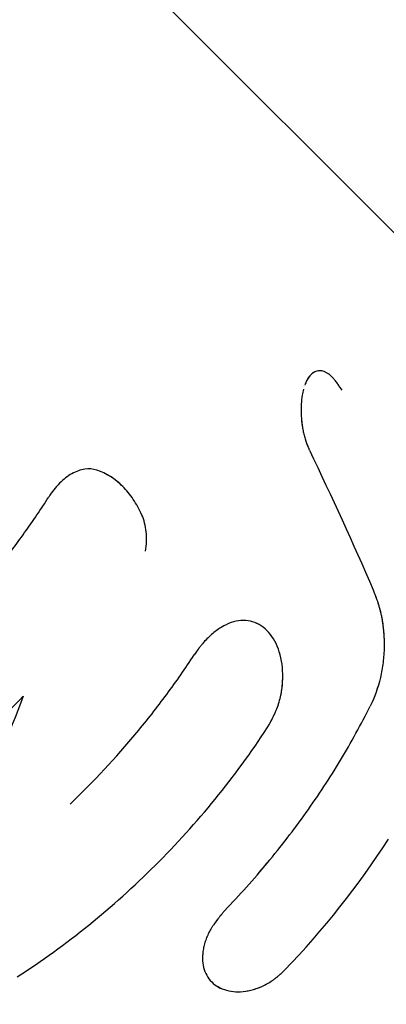
# Model space of a CAD drawing. Units: millimetres. Extents: x -5982 to 11256, y -5981 to 5983.
# Drawn here: x -1263 to -1248, y -1916 to -1876 of the extents above; entities that cross this region are included whole.
import ezdxf

# ---------------------------------------------------------------- set-up
doc = ezdxf.new("R2010")
doc.units = ezdxf.units.MM
doc.header["$LTSCALE"] = 20
doc.layers.add('2d', color=230, linetype='Continuous')

msp = doc.modelspace()

# ---------------------------------------------------------------- linework, layer by layer
at = {"layer": '2d'}
for p, q in [((-1233.714, -1898.727), (-1318.714, -1813.727)), ((-1250.656, -1890.222), (-1250.65, -1890.225)), ((-1259.574, -1894.365), (-1259.574, -1894.365)), ((-1253.403, -1900.457), (-1253.403, -1900.457)), ((-1254.953, -1915.254), (-1254.953, -1915.254))]:
    msp.add_line(p, q, dxfattribs=at)
msp.add_ellipse((-1251.391, -1916.405), major_axis=(-17.678, -17.678), ratio=0.707107, start_param=0.227056, end_param=3.141593, dxfattribs=at)
for points, knots in [([(-1250.548, -1890.29), (-1250.563, -1890.279), (-1250.578, -1890.269), (-1250.625, -1890.238), (-1250.658, -1890.219), (-1250.725, -1890.189), (-1250.759, -1890.177), (-1250.825, -1890.16), (-1250.857, -1890.155), (-1250.921, -1890.151), (-1250.953, -1890.152), (-1251.047, -1890.165), (-1251.105, -1890.186), (-1251.218, -1890.253), (-1251.271, -1890.299), (-1251.367, -1890.412), (-1251.411, -1890.48), (-1251.477, -1890.613), (-1251.502, -1890.67), (-1251.524, -1890.732)], [0.1733944, 0.1733944, 0.1733944, 0.1733944, 0.1875, 0.1875, 0.21875, 0.21875, 0.25, 0.25, 0.28125, 0.28125, 0.3125, 0.3125, 0.375, 0.375, 0.4375, 0.4375, 0.5, 0.5, 0.541879, 0.541879, 0.541879, 0.541879]), ([(-1251.176, -1890.229), (-1251.227, -1890.261), (-1251.275, -1890.304), (-1251.357, -1890.4), (-1251.392, -1890.451), (-1251.424, -1890.509)], [0.3804426, 0.3804426, 0.3804426, 0.3804426, 0.4374996, 0.4374996, 0.4864602, 0.4864602, 0.4864602, 0.4864602]), ([(-1250.014, -1890.937), (-1250.056, -1890.876), (-1250.111, -1890.797), (-1250.162, -1890.725), (-1250.184, -1890.694), (-1250.194, -1890.681), (-1250.198, -1890.675), (-1250.201, -1890.671), (-1250.201, -1890.671), (-1250.238, -1890.62), (-1250.289, -1890.554), (-1250.343, -1890.489), (-1250.37, -1890.459), (-1250.381, -1890.447), (-1250.388, -1890.439), (-1250.391, -1890.435), (-1250.461, -1890.359), (-1250.526, -1890.303), (-1250.591, -1890.26)], [0.0000015, 0.0000015, 0.0000015, 0.0000015, 0.0312514, 0.0468763, 0.0546888, 0.058595, 0.0605481, 0.0605481, 0.0625012, 0.0625012, 0.0937511, 0.109376, 0.1171885, 0.1210947, 0.1210947, 0.125001, 0.125001, 0.1871006, 0.1871006, 0.1871006, 0.1871006]), ([(-1251.578, -1890.907), (-1251.599, -1890.983), (-1251.616, -1891.063), (-1251.649, -1891.26), (-1251.662, -1891.379), (-1251.678, -1891.63), (-1251.679, -1891.758), (-1251.671, -1892.021), (-1251.661, -1892.153), (-1251.636, -1892.353), (-1251.626, -1892.419), (-1251.603, -1892.55), (-1251.591, -1892.614), (-1251.562, -1892.744), (-1251.546, -1892.808), (-1251.52, -1892.9), (-1251.511, -1892.931), (-1251.497, -1892.976), (-1251.492, -1892.991), (-1251.482, -1893.02), (-1251.477, -1893.035), (-1251.468, -1893.063), (-1251.463, -1893.077), (-1251.453, -1893.104), (-1251.447, -1893.118), (-1251.437, -1893.147), (-1251.431, -1893.161), (-1251.422, -1893.183), (-1251.419, -1893.19), (-1251.415, -1893.202), (-1251.413, -1893.205), (-1251.41, -1893.213), (-1251.408, -1893.217), (-1251.406, -1893.223), (-1251.405, -1893.225), (-1251.403, -1893.23), (-1251.402, -1893.232), (-1251.399, -1893.24), (-1251.397, -1893.245), (-1251.389, -1893.262), (-1251.384, -1893.275), (-1251.369, -1893.31), (-1251.358, -1893.335), (-1251.346, -1893.362)], [0.5789202, 0.5789202, 0.5789202, 0.5789202, 0.625, 0.625, 0.6875, 0.6875, 0.75, 0.75, 0.8125, 0.8125, 0.84375, 0.84375, 0.875, 0.875, 0.90625, 0.90625, 0.921875, 0.921875, 0.9296875, 0.9296875, 0.9375, 0.9375, 0.9453125, 0.9453125, 0.953125, 0.953125, 0.9609375, 0.9609375, 0.9648438, 0.9648438, 0.9667969, 0.9667969, 0.96875, 0.96875, 0.9707031, 0.9707031, 0.9726562, 0.9726562, 0.9765625, 0.9765625, 0.984375, 0.984375, 0.9968122, 0.9968122, 0.9968122, 0.9968122]), ([(-1251.498, -1892.973), (-1251.49, -1892.999), (-1251.481, -1893.024), (-1251.467, -1893.064), (-1251.463, -1893.077), (-1251.453, -1893.104), (-1251.437, -1893.147), (-1251.42, -1893.19), (-1251.406, -1893.224), (-1251.405, -1893.225), (-1251.403, -1893.23), (-1251.4, -1893.237), (-1251.392, -1893.256), (-1251.376, -1893.295), (-1251.358, -1893.334), (-1251.347, -1893.361)], [0.92401514, 0.92401514, 0.92401514, 0.92401514, 0.93749746, 0.93749746, 0.94530993, 0.94530993, 0.95312239, 0.96874733, 0.96874733, 0.97070044, 0.97070044, 0.97265356, 0.97655979, 0.98437226, 0.99659809, 0.99659809, 0.99659809, 0.99659809]), ([(-1259.97, -1894.193), (-1260.128, -1894.141), (-1260.292, -1894.128), (-1260.638, -1894.177), (-1260.811, -1894.239), (-1261.159, -1894.436), (-1261.327, -1894.566), (-1261.648, -1894.89), (-1261.795, -1895.076), (-1261.929, -1895.286)], [0, 0, 0, 0, 0.25, 0.25, 0.5, 0.5, 0.75, 0.75, 1, 1, 1, 1]), ([(-1259.97, -1894.193), (-1260.128, -1894.141), (-1260.292, -1894.128), (-1260.638, -1894.177), (-1260.811, -1894.239), (-1261.159, -1894.436), (-1261.327, -1894.567), (-1261.648, -1894.89), (-1261.795, -1895.076), (-1261.929, -1895.286)], [0, 0, 0, 0, 0.25, 0.25, 0.5, 0.5, 0.75, 0.75, 1, 1, 1, 1]), ([(-1258.143, -1896.02), (-1258.246, -1895.788), (-1258.363, -1895.575), (-1258.622, -1895.186), (-1258.766, -1895.01), (-1259.231, -1894.545), (-1259.584, -1894.322), (-1259.97, -1894.193)], [0, 0, 0, 0, 0.25, 0.25, 0.5, 0.5, 1, 1, 1, 1]), ([(-1258.143, -1896.02), (-1258.246, -1895.788), (-1258.363, -1895.575), (-1258.622, -1895.186), (-1258.766, -1895.011), (-1258.999, -1894.777), (-1259.079, -1894.705), (-1259.244, -1894.572), (-1259.33, -1894.511), (-1259.469, -1894.423), (-1259.521, -1894.393), (-1259.574, -1894.365)], [0, 0, 0, 0, 0.25, 0.25, 0.5, 0.5, 0.625, 0.625, 0.75, 0.75, 0.8230708, 0.8230708, 0.8230708, 0.8230708]), ([(-1271.751, -1905.369), (-1271.638, -1905.293), (-1271.46, -1905.172), (-1271.1, -1904.918), (-1270.964, -1904.822), (-1270.738, -1904.657), (-1270.659, -1904.599), (-1270.534, -1904.507), (-1270.492, -1904.475), (-1270.427, -1904.427), (-1270.405, -1904.41), (-1270.371, -1904.385), (-1270.36, -1904.377), (-1270.343, -1904.364), (-1270.338, -1904.36), (-1270.327, -1904.352), (-1270.32, -1904.347), (-1270.31, -1904.339), (-1270.307, -1904.337), (-1270.298, -1904.33), (-1270.294, -1904.327), (-1270.282, -1904.318), (-1270.273, -1904.311), (-1270.248, -1904.292), (-1270.231, -1904.28), (-1270.182, -1904.242), (-1270.149, -1904.217), (-1270.051, -1904.142), (-1269.987, -1904.093), (-1269.799, -1903.946), (-1269.679, -1903.851), (-1269.447, -1903.667), (-1269.336, -1903.577), (-1269.177, -1903.446), (-1269.125, -1903.403), (-1269.049, -1903.34), (-1269.024, -1903.319), (-1268.987, -1903.288), (-1268.974, -1903.278), (-1268.956, -1903.263), (-1268.95, -1903.257), (-1268.937, -1903.247), (-1268.932, -1903.243), (-1268.919, -1903.232), (-1268.911, -1903.225), (-1268.897, -1903.213), (-1268.89, -1903.207), (-1268.868, -1903.189), (-1268.854, -1903.177), (-1268.812, -1903.141), (-1268.783, -1903.118), (-1268.698, -1903.045), (-1268.642, -1902.997), (-1268.473, -1902.852), (-1268.361, -1902.754), (-1268.026, -1902.459), (-1267.806, -1902.259), (-1267.369, -1901.854), (-1267.153, -1901.648), (-1266.834, -1901.336), (-1266.728, -1901.231), (-1266.57, -1901.073), (-1266.517, -1901.02), (-1266.439, -1900.941), (-1266.413, -1900.914), (-1266.374, -1900.874), (-1266.361, -1900.861), (-1266.341, -1900.841), (-1266.335, -1900.834), (-1266.325, -1900.824), (-1266.322, -1900.821), (-1266.317, -1900.816), (-1266.315, -1900.814), (-1266.312, -1900.811), (-1266.31, -1900.808), (-1266.308, -1900.806), (-1266.308, -1900.807), (-1266.307, -1900.806), (-1266.307, -1900.806), (-1266.306, -1900.805), (-1266.305, -1900.804), (-1266.303, -1900.802), (-1266.302, -1900.8), (-1266.297, -1900.795), (-1266.293, -1900.792), (-1266.282, -1900.78), (-1266.273, -1900.77), (-1266.242, -1900.739), (-1266.216, -1900.712), (-1266.124, -1900.616), (-1266.041, -1900.53), (-1265.837, -1900.314), (-1265.715, -1900.183), (-1265.505, -1899.953), (-1265.43, -1899.871), (-1265.31, -1899.738), (-1265.269, -1899.692), (-1265.206, -1899.621), (-1265.185, -1899.597), (-1265.153, -1899.561), (-1265.142, -1899.549), (-1265.126, -1899.53), (-1265.12, -1899.524), (-1265.112, -1899.514), (-1265.109, -1899.511), (-1265.104, -1899.505), (-1265.1, -1899.501), (-1265.096, -1899.496), (-1265.095, -1899.495), (-1265.091, -1899.491), (-1265.089, -1899.489), (-1265.084, -1899.483), (-1265.081, -1899.479), (-1265.07, -1899.467), (-1265.063, -1899.459), (-1265.042, -1899.435), (-1265.028, -1899.419), (-1264.987, -1899.372), (-1264.96, -1899.34), (-1264.878, -1899.247), (-1264.826, -1899.185), (-1264.671, -1899.004), (-1264.572, -1898.887), (-1264.383, -1898.66), (-1264.294, -1898.551), (-1264.166, -1898.393), (-1264.124, -1898.341), (-1264.063, -1898.266), (-1264.043, -1898.24), (-1264.013, -1898.203), (-1264.004, -1898.191), (-1263.989, -1898.173), (-1263.984, -1898.167), (-1263.974, -1898.154), (-1263.97, -1898.149), (-1263.96, -1898.136), (-1263.953, -1898.128), (-1263.942, -1898.113), (-1263.936, -1898.106), (-1263.919, -1898.085), (-1263.908, -1898.07), (-1263.874, -1898.027), (-1263.851, -1897.998), (-1263.783, -1897.911), (-1263.738, -1897.853), (-1263.603, -1897.678), (-1263.514, -1897.561), (-1263.249, -1897.209), (-1263.075, -1896.973), (-1262.566, -1896.258), (-1262.24, -1895.775), (-1261.929, -1895.286)], [0, 0, 0, 0, 0.0625, 0.0625, 0.09375, 0.09375, 0.109375, 0.109375, 0.117188, 0.117188, 0.121094, 0.121094, 0.123047, 0.123047, 0.124023, 0.124023, 0.125, 0.125, 0.125977, 0.125977, 0.126953, 0.126953, 0.128906, 0.128906, 0.132812, 0.132812, 0.140625, 0.140625, 0.15625, 0.15625, 0.1875, 0.1875, 0.21875, 0.21875, 0.234375, 0.234375, 0.242188, 0.242188, 0.246094, 0.246094, 0.248047, 0.248047, 0.25, 0.25, 0.251953, 0.251953, 0.253906, 0.253906, 0.257812, 0.257812, 0.265625, 0.265625, 0.28125, 0.28125, 0.3125, 0.3125, 0.375, 0.375, 0.4375, 0.4375, 0.46875, 0.46875, 0.484375, 0.484375, 0.492188, 0.492188, 0.496094, 0.496094, 0.498047, 0.498047, 0.499023, 0.499023, 0.499512, 0.499512, 0.5, 0.5, 0.500488, 0.500488, 0.500977, 0.500977, 0.501953, 0.501953, 0.503906, 0.503906, 0.507812, 0.507812, 0.515625, 0.515625, 0.53125, 0.53125, 0.5625, 0.5625, 0.59375, 0.59375, 0.609375, 0.609375, 0.617188, 0.617188, 0.621094, 0.621094, 0.623047, 0.623047, 0.624023, 0.624023, 0.624512, 0.624512, 0.625, 0.625, 0.625488, 0.625488, 0.625977, 0.625977, 0.626953, 0.626953, 0.628906, 0.628906, 0.632812, 0.632812, 0.640625, 0.640625, 0.65625, 0.65625, 0.6875, 0.6875, 0.71875, 0.71875, 0.734375, 0.734375, 0.742188, 0.742188, 0.746094, 0.746094, 0.748047, 0.748047, 0.75, 0.75, 0.751953, 0.751953, 0.753906, 0.753906, 0.757812, 0.757812, 0.765625, 0.765625, 0.78125, 0.78125, 0.8125, 0.8125, 0.875, 0.875, 1, 1, 1, 1]), ([(-1257.999, -1897.49), (-1257.953, -1897.22), (-1257.944, -1896.959), (-1257.994, -1896.454), (-1258.053, -1896.225), (-1258.143, -1896.02)], [0, 0, 0, 0, 0.5, 0.5, 1, 1, 1, 1]), ([(-1257.999, -1897.49), (-1257.953, -1897.22), (-1257.944, -1896.959), (-1257.994, -1896.454), (-1258.053, -1896.225), (-1258.143, -1896.02)], [0, 0, 0, 0, 0.5, 0.5, 1, 1, 1, 1]), ([(-1248.747, -1899.057), (-1248.725, -1899.116), (-1248.706, -1899.167), (-1248.682, -1899.233), (-1248.674, -1899.253), (-1248.664, -1899.281), (-1248.661, -1899.29), (-1248.656, -1899.302), (-1248.655, -1899.306), (-1248.653, -1899.312), (-1248.652, -1899.314), (-1248.651, -1899.318), (-1248.65, -1899.319), (-1248.648, -1899.324), (-1248.647, -1899.328), (-1248.645, -1899.334), (-1248.644, -1899.337), (-1248.641, -1899.346), (-1248.638, -1899.352), (-1248.632, -1899.37), (-1248.628, -1899.382), (-1248.615, -1899.417), (-1248.607, -1899.44), (-1248.592, -1899.485), (-1248.585, -1899.506), (-1248.574, -1899.538), (-1248.571, -1899.549), (-1248.565, -1899.564), (-1248.564, -1899.57), (-1248.56, -1899.58), (-1248.559, -1899.584), (-1248.555, -1899.595), (-1248.553, -1899.602), (-1248.549, -1899.614), (-1248.548, -1899.62), (-1248.542, -1899.638), (-1248.538, -1899.65), (-1248.527, -1899.685), (-1248.52, -1899.708), (-1248.507, -1899.755), (-1248.5, -1899.777), (-1248.488, -1899.822), (-1248.482, -1899.844), (-1248.47, -1899.889), (-1248.464, -1899.913), (-1248.452, -1899.961), (-1248.446, -1899.985), (-1248.43, -1900.057), (-1248.419, -1900.106), (-1248.4, -1900.204), (-1248.391, -1900.251), (-1248.375, -1900.349), (-1248.368, -1900.399), (-1248.354, -1900.5), (-1248.347, -1900.551), (-1248.336, -1900.655), (-1248.331, -1900.708), (-1248.322, -1900.813), (-1248.318, -1900.864), (-1248.312, -1900.968), (-1248.309, -1901.02), (-1248.304, -1901.176), (-1248.303, -1901.279), (-1248.307, -1901.594), (-1248.321, -1901.805), (-1248.371, -1902.22), (-1248.408, -1902.427), (-1248.55, -1903.038), (-1248.687, -1903.422), (-1248.868, -1903.787)], [0, 0, 0, 0, 0.03125, 0.03125, 0.046875, 0.046875, 0.054688, 0.054688, 0.058594, 0.058594, 0.060547, 0.060547, 0.0625, 0.0625, 0.064453, 0.064453, 0.066406, 0.066406, 0.070312, 0.070312, 0.078125, 0.078125, 0.09375, 0.09375, 0.109375, 0.109375, 0.117188, 0.117188, 0.121094, 0.121094, 0.125, 0.125, 0.128906, 0.128906, 0.132812, 0.132812, 0.140625, 0.140625, 0.15625, 0.15625, 0.171875, 0.171875, 0.1875, 0.1875, 0.203125, 0.203125, 0.21875, 0.21875, 0.25, 0.25, 0.28125, 0.28125, 0.3125, 0.3125, 0.34375, 0.34375, 0.375, 0.375, 0.40625, 0.40625, 0.4375, 0.4375, 0.5, 0.5, 0.625, 0.625, 0.75, 0.75, 1, 1, 1, 1]), ([(-1248.747, -1899.057), (-1248.725, -1899.116), (-1248.696, -1899.193), (-1248.67, -1899.263), (-1248.659, -1899.294), (-1248.654, -1899.308), (-1248.652, -1899.314), (-1248.651, -1899.318), (-1248.65, -1899.318), (-1248.632, -1899.371), (-1248.607, -1899.441), (-1248.581, -1899.517), (-1248.569, -1899.554), (-1248.564, -1899.57), (-1248.56, -1899.58), (-1248.559, -1899.584), (-1248.542, -1899.638), (-1248.52, -1899.709), (-1248.5, -1899.777), (-1248.488, -1899.822), (-1248.482, -1899.843), (-1248.463, -1899.913), (-1248.452, -1899.961), (-1248.43, -1900.057), (-1248.419, -1900.107), (-1248.391, -1900.25), (-1248.366, -1900.397), (-1248.347, -1900.551), (-1248.336, -1900.655), (-1248.33, -1900.709), (-1248.309, -1900.968), (-1248.301, -1901.173), (-1248.307, -1901.595), (-1248.321, -1901.805), (-1248.371, -1902.22), (-1248.408, -1902.427), (-1248.55, -1903.037), (-1248.687, -1903.423), (-1248.868, -1903.787)], [0, 0, 0, 0, 0.03125, 0.046875, 0.054687, 0.058594, 0.060547, 0.060547, 0.0625, 0.0625, 0.09375, 0.109375, 0.117187, 0.121094, 0.121094, 0.125, 0.125, 0.15625, 0.171875, 0.171875, 0.1875, 0.1875, 0.21875, 0.21875, 0.25, 0.25, 0.3125, 0.34375, 0.34375, 0.375, 0.375, 0.5, 0.5, 0.625, 0.625, 0.75, 0.75, 1, 1, 1, 1]), ([(-1253.048, -1904.672), (-1253.016, -1904.615), (-1252.989, -1904.566), (-1252.954, -1904.502), (-1252.938, -1904.473), (-1252.922, -1904.444), (-1252.915, -1904.43), (-1252.912, -1904.425), (-1252.91, -1904.421), (-1252.91, -1904.42), (-1252.883, -1904.37), (-1252.848, -1904.302), (-1252.811, -1904.229), (-1252.797, -1904.199), (-1252.787, -1904.179), (-1252.783, -1904.171), (-1252.756, -1904.113), (-1252.725, -1904.045), (-1252.697, -1903.98), (-1252.679, -1903.937), (-1252.671, -1903.918), (-1252.627, -1903.804), (-1252.595, -1903.712), (-1252.542, -1903.531), (-1252.507, -1903.392), (-1252.481, -1903.25), (-1252.465, -1903.153), (-1252.458, -1903.103), (-1252.427, -1902.866), (-1252.417, -1902.68), (-1252.428, -1902.117), (-1252.489, -1901.776), (-1252.713, -1901.162), (-1252.872, -1900.904), (-1253.262, -1900.515), (-1253.489, -1900.387), (-1253.985, -1900.279), (-1254.252, -1900.301), (-1254.653, -1900.441), (-1254.787, -1900.506), (-1254.988, -1900.628), (-1255.054, -1900.673), (-1255.185, -1900.77), (-1255.249, -1900.822), (-1255.379, -1900.935), (-1255.442, -1900.995), (-1255.565, -1901.121), (-1255.624, -1901.186), (-1255.714, -1901.291), (-1255.757, -1901.344), (-1255.806, -1901.408), (-1255.831, -1901.44), (-1255.841, -1901.454), (-1255.848, -1901.463), (-1255.853, -1901.469), (-1255.891, -1901.523), (-1255.945, -1901.6), (-1256.016, -1901.704)], [0, 0, 0, 0, 0.015625, 0.015625, 0.023438, 0.027344, 0.029297, 0.030273, 0.030273, 0.03125, 0.03125, 0.046875, 0.054688, 0.058594, 0.058594, 0.0625, 0.0625, 0.078125, 0.085938, 0.085938, 0.09375, 0.09375, 0.125, 0.125, 0.15625, 0.171875, 0.171875, 0.1875, 0.1875, 0.25, 0.25, 0.375, 0.375, 0.5, 0.5, 0.625, 0.625, 0.75, 0.75, 0.8125, 0.8125, 0.84375, 0.84375, 0.875, 0.875, 0.90625, 0.90625, 0.9375, 0.9375, 0.953125, 0.960937, 0.964844, 0.966797, 0.966797, 0.96875, 0.96875, 1, 1, 1, 1]), ([(-1253.048, -1904.672), (-1253.016, -1904.615), (-1252.989, -1904.566), (-1252.954, -1904.502), (-1252.943, -1904.483), (-1252.929, -1904.456), (-1252.925, -1904.448), (-1252.918, -1904.436), (-1252.916, -1904.432), (-1252.913, -1904.426), (-1252.912, -1904.425), (-1252.91, -1904.421), (-1252.909, -1904.42), (-1252.907, -1904.415), (-1252.905, -1904.411), (-1252.902, -1904.406), (-1252.9, -1904.403), (-1252.896, -1904.394), (-1252.893, -1904.388), (-1252.884, -1904.371), (-1252.878, -1904.359), (-1252.86, -1904.325), (-1252.849, -1904.303), (-1252.827, -1904.26), (-1252.816, -1904.239), (-1252.801, -1904.209), (-1252.797, -1904.199), (-1252.787, -1904.179), (-1252.783, -1904.17), (-1252.773, -1904.149), (-1252.767, -1904.136), (-1252.756, -1904.113), (-1252.751, -1904.102), (-1252.735, -1904.068), (-1252.725, -1904.046), (-1252.706, -1904.002), (-1252.697, -1903.98), (-1252.679, -1903.937), (-1252.671, -1903.917), (-1252.654, -1903.873), (-1252.645, -1903.85), (-1252.628, -1903.804), (-1252.62, -1903.781), (-1252.597, -1903.713), (-1252.582, -1903.667), (-1252.542, -1903.531), (-1252.519, -1903.439), (-1252.49, -1903.297), (-1252.481, -1903.25), (-1252.465, -1903.153), (-1252.458, -1903.104), (-1252.445, -1903.008), (-1252.44, -1902.961), (-1252.432, -1902.867), (-1252.428, -1902.82), (-1252.421, -1902.679), (-1252.419, -1902.586), (-1252.424, -1902.305), (-1252.441, -1902.126), (-1252.502, -1901.784), (-1252.545, -1901.622), (-1252.713, -1901.162), (-1252.872, -1900.905), (-1253.164, -1900.612), (-1253.269, -1900.532), (-1253.495, -1900.405), (-1253.613, -1900.36), (-1253.862, -1900.306), (-1253.989, -1900.298), (-1254.253, -1900.319), (-1254.386, -1900.348), (-1254.653, -1900.441), (-1254.787, -1900.506), (-1254.988, -1900.628), (-1255.054, -1900.673), (-1255.185, -1900.77), (-1255.249, -1900.822), (-1255.378, -1900.935), (-1255.442, -1900.995), (-1255.565, -1901.121), (-1255.625, -1901.186), (-1255.713, -1901.29), (-1255.743, -1901.326), (-1255.785, -1901.38), (-1255.799, -1901.399), (-1255.82, -1901.426), (-1255.827, -1901.435), (-1255.838, -1901.449), (-1255.841, -1901.454), (-1255.848, -1901.463), (-1255.852, -1901.469), (-1255.858, -1901.476), (-1255.859, -1901.479), (-1255.864, -1901.486), (-1255.867, -1901.489), (-1255.874, -1901.5), (-1255.88, -1901.507), (-1255.897, -1901.531), (-1255.909, -1901.549), (-1255.949, -1901.606), (-1255.98, -1901.652), (-1256.016, -1901.704)], [0, 0, 0, 0, 0.015625, 0.015625, 0.023438, 0.023438, 0.027344, 0.027344, 0.029297, 0.029297, 0.030273, 0.030273, 0.03125, 0.03125, 0.032227, 0.032227, 0.033203, 0.033203, 0.035156, 0.035156, 0.039062, 0.039062, 0.046875, 0.046875, 0.054688, 0.054688, 0.058594, 0.058594, 0.0625, 0.0625, 0.066406, 0.066406, 0.070312, 0.070312, 0.078125, 0.078125, 0.085938, 0.085938, 0.09375, 0.09375, 0.101562, 0.101562, 0.109375, 0.109375, 0.125, 0.125, 0.15625, 0.15625, 0.171875, 0.171875, 0.1875, 0.1875, 0.203125, 0.203125, 0.21875, 0.21875, 0.25, 0.25, 0.3125, 0.3125, 0.375, 0.375, 0.5, 0.5, 0.5625, 0.5625, 0.625, 0.625, 0.6875, 0.6875, 0.75, 0.75, 0.8125, 0.8125, 0.84375, 0.84375, 0.875, 0.875, 0.90625, 0.90625, 0.9375, 0.9375, 0.953125, 0.953125, 0.960938, 0.960938, 0.964844, 0.964844, 0.966797, 0.966797, 0.96875, 0.96875, 0.970703, 0.970703, 0.972656, 0.972656, 0.976562, 0.976562, 0.984375, 0.984375, 1, 1, 1, 1]), ([(-1261.06, -1907.774), (-1260.102, -1906.855), (-1259.196, -1905.882), (-1257.93, -1904.358), (-1257.523, -1903.839), (-1256.744, -1902.784), (-1256.371, -1902.248), (-1256.016, -1901.704)], [0, 0, 0, 0, 0.003978926, 0.003978926, 0.005968389, 0.005968389, 0.007957852, 0.007957852, 0.007957852, 0.007957852]), ([(-1268.782, -1908.337), (-1267.737, -1907.631), (-1266.723, -1906.859), (-1264.774, -1905.2), (-1263.847, -1904.318), (-1262.966, -1903.385)], [0, 0, 0, 0, 0.003848892, 0.003848892, 0.007697785, 0.007697785, 0.007697785, 0.007697785]), ([(-1262.966, -1903.385), (-1263.536, -1904.94), (-1264.178, -1906.432), (-1265.571, -1909.254), (-1266.321, -1910.584), (-1267.106, -1911.819)], [0, 0, 0, 0, 0.5, 0.5, 1, 1, 1, 1]), ([(-1254.779, -1912.099), (-1254.176, -1911.473), (-1253.599, -1910.828), (-1252.496, -1909.5), (-1251.969, -1908.816), (-1250.977, -1907.421), (-1250.51, -1906.708), (-1249.64, -1905.261), (-1249.237, -1904.529), (-1248.868, -1903.787)], [0, 0, 0, 0, 0.00259915, 0.00259915, 0.00519829, 0.00519829, 0.00779744, 0.00779744, 0.01039659, 0.01039659, 0.01039659, 0.01039659]), ([(-1250.075, -1905.985), (-1250.075, -1905.985), (-1250.075, -1905.985), (-1249.64, -1905.261), (-1249.237, -1904.529), (-1248.868, -1903.787)], [0.007797319, 0.007797319, 0.007797319, 0.007797319, 0.007797439, 0.007797439, 0.010396585, 0.010396585, 0.010396585, 0.010396585]), ([(-1263.207, -1914.802), (-1261.215, -1913.51), (-1259.32, -1911.976), (-1255.886, -1908.552), (-1254.346, -1906.661), (-1253.048, -1904.672)], [0, 0, 0, 0, 0.5, 0.5, 1, 1, 1, 1]), ([(-1254.779, -1912.099), (-1254.176, -1911.473), (-1253.599, -1910.828), (-1253.048, -1910.164), (-1253.048, -1910.164), (-1253.048, -1910.164)], [0, 0, 0, 0, 0.002599146, 0.002599146, 0.002599201, 0.002599201, 0.002599201, 0.002599201]), ([(-1254.779, -1912.099), (-1254.813, -1912.14), (-1254.842, -1912.176), (-1254.88, -1912.223), (-1254.897, -1912.244), (-1254.915, -1912.265), (-1254.922, -1912.274), (-1254.926, -1912.279), (-1254.927, -1912.28), (-1254.958, -1912.319), (-1254.997, -1912.368), (-1255.039, -1912.421), (-1255.056, -1912.443), (-1255.067, -1912.457), (-1255.071, -1912.463), (-1255.131, -1912.541), (-1255.179, -1912.607), (-1255.245, -1912.703), (-1255.276, -1912.749), (-1255.305, -1912.795), (-1255.323, -1912.824), (-1255.331, -1912.837), (-1255.378, -1912.918), (-1255.431, -1913.016), (-1255.477, -1913.117), (-1255.506, -1913.186), (-1255.52, -1913.222), (-1255.558, -1913.322), (-1255.58, -1913.39), (-1255.618, -1913.525), (-1255.634, -1913.595), (-1255.696, -1913.931), (-1255.694, -1914.187), (-1255.58, -1914.644), (-1255.468, -1914.845), (-1255.149, -1915.164), (-1254.944, -1915.28), (-1254.587, -1915.378), (-1254.462, -1915.397), (-1254.202, -1915.409), (-1254.065, -1915.401), (-1253.856, -1915.37), (-1253.787, -1915.356), (-1253.647, -1915.322), (-1253.578, -1915.302), (-1253.363, -1915.23), (-1253.227, -1915.171), (-1253.023, -1915.062), (-1252.924, -1915.002), (-1252.812, -1914.925), (-1252.757, -1914.884), (-1252.734, -1914.866), (-1252.719, -1914.854), (-1252.71, -1914.848), (-1252.676, -1914.821), (-1252.633, -1914.785), (-1252.579, -1914.739), (-1252.552, -1914.715), (-1252.54, -1914.704), (-1252.532, -1914.697), (-1252.526, -1914.692), (-1252.484, -1914.655), (-1252.426, -1914.601), (-1252.349, -1914.529)], [0, 0, 0, 0, 0.015625, 0.015625, 0.023437, 0.027344, 0.029297, 0.029297, 0.03125, 0.03125, 0.046875, 0.054688, 0.058594, 0.058594, 0.0625, 0.0625, 0.09375, 0.09375, 0.109375, 0.117188, 0.117188, 0.125, 0.125, 0.15625, 0.171875, 0.171875, 0.1875, 0.1875, 0.21875, 0.21875, 0.25, 0.25, 0.375, 0.375, 0.5, 0.5, 0.625, 0.625, 0.6875, 0.6875, 0.75, 0.75, 0.78125, 0.78125, 0.8125, 0.8125, 0.875, 0.875, 0.90625, 0.921875, 0.929688, 0.933594, 0.933594, 0.9375, 0.9375, 0.953125, 0.960938, 0.964844, 0.966797, 0.966797, 0.96875, 0.96875, 1, 1, 1, 1]), ([(-1254.779, -1912.099), (-1254.813, -1912.14), (-1254.842, -1912.176), (-1254.88, -1912.223), (-1254.892, -1912.237), (-1254.907, -1912.256), (-1254.912, -1912.262), (-1254.919, -1912.271), (-1254.922, -1912.274), (-1254.926, -1912.279), (-1254.928, -1912.281), (-1254.933, -1912.288), (-1254.937, -1912.293), (-1254.944, -1912.302), (-1254.947, -1912.306), (-1254.958, -1912.319), (-1254.964, -1912.327), (-1254.984, -1912.351), (-1254.997, -1912.367), (-1255.021, -1912.398), (-1255.033, -1912.414), (-1255.05, -1912.436), (-1255.056, -1912.443), (-1255.067, -1912.457), (-1255.072, -1912.463), (-1255.083, -1912.479), (-1255.091, -1912.489), (-1255.104, -1912.506), (-1255.11, -1912.514), (-1255.129, -1912.54), (-1255.142, -1912.557), (-1255.178, -1912.607), (-1255.201, -1912.639), (-1255.245, -1912.703), (-1255.266, -1912.734), (-1255.295, -1912.779), (-1255.305, -1912.795), (-1255.323, -1912.824), (-1255.331, -1912.838), (-1255.349, -1912.869), (-1255.359, -1912.886), (-1255.377, -1912.918), (-1255.386, -1912.934), (-1255.413, -1912.983), (-1255.429, -1913.017), (-1255.462, -1913.084), (-1255.477, -1913.117), (-1255.506, -1913.186), (-1255.52, -1913.221), (-1255.546, -1913.289), (-1255.557, -1913.322), (-1255.579, -1913.39), (-1255.589, -1913.424), (-1255.618, -1913.525), (-1255.634, -1913.594), (-1255.659, -1913.73), (-1255.668, -1913.796), (-1255.68, -1913.926), (-1255.682, -1913.991), (-1255.68, -1914.181), (-1255.665, -1914.301), (-1255.609, -1914.53), (-1255.567, -1914.637), (-1255.456, -1914.835), (-1255.388, -1914.925), (-1255.229, -1915.084), (-1255.138, -1915.153), (-1254.935, -1915.268), (-1254.825, -1915.313), (-1254.587, -1915.378), (-1254.462, -1915.397), (-1254.202, -1915.409), (-1254.066, -1915.401), (-1253.786, -1915.359), (-1253.648, -1915.326), (-1253.436, -1915.254), (-1253.365, -1915.227), (-1253.226, -1915.167), (-1253.158, -1915.134), (-1253.024, -1915.062), (-1252.957, -1915.022), (-1252.86, -1914.958), (-1252.828, -1914.936), (-1252.781, -1914.902), (-1252.765, -1914.89), (-1252.742, -1914.872), (-1252.734, -1914.866), (-1252.719, -1914.854), (-1252.711, -1914.848), (-1252.696, -1914.836), (-1252.69, -1914.831), (-1252.676, -1914.82), (-1252.669, -1914.814), (-1252.647, -1914.797), (-1252.632, -1914.784), (-1252.602, -1914.759), (-1252.587, -1914.746), (-1252.564, -1914.725), (-1252.556, -1914.718), (-1252.544, -1914.708), (-1252.54, -1914.704), (-1252.532, -1914.697), (-1252.527, -1914.693), (-1252.52, -1914.687), (-1252.518, -1914.685), (-1252.513, -1914.681), (-1252.511, -1914.678), (-1252.502, -1914.671), (-1252.497, -1914.666), (-1252.478, -1914.649), (-1252.465, -1914.637), (-1252.421, -1914.597), (-1252.387, -1914.565), (-1252.349, -1914.529)], [0, 0, 0, 0, 0.015625, 0.015625, 0.023438, 0.023438, 0.027344, 0.027344, 0.029297, 0.029297, 0.03125, 0.03125, 0.033203, 0.033203, 0.035156, 0.035156, 0.039062, 0.039062, 0.046875, 0.046875, 0.054688, 0.054688, 0.058594, 0.058594, 0.0625, 0.0625, 0.066406, 0.066406, 0.070312, 0.070312, 0.078125, 0.078125, 0.09375, 0.09375, 0.109375, 0.109375, 0.117188, 0.117188, 0.125, 0.125, 0.132812, 0.132812, 0.140625, 0.140625, 0.15625, 0.15625, 0.171875, 0.171875, 0.1875, 0.1875, 0.203125, 0.203125, 0.21875, 0.21875, 0.25, 0.25, 0.28125, 0.28125, 0.3125, 0.3125, 0.375, 0.375, 0.4375, 0.4375, 0.5, 0.5, 0.5625, 0.5625, 0.625, 0.625, 0.6875, 0.6875, 0.75, 0.75, 0.8125, 0.8125, 0.84375, 0.84375, 0.875, 0.875, 0.90625, 0.90625, 0.921875, 0.921875, 0.929688, 0.929688, 0.933594, 0.933594, 0.9375, 0.9375, 0.941406, 0.941406, 0.945312, 0.945312, 0.953125, 0.953125, 0.960938, 0.960938, 0.964844, 0.964844, 0.966797, 0.966797, 0.96875, 0.96875, 0.970703, 0.970703, 0.972656, 0.972656, 0.976562, 0.976562, 0.984375, 0.984375, 1, 1, 1, 1])]:
    msp.add_open_spline(points, degree=3, knots=knots, dxfattribs=at)
for points in [[(-1251.397, -1890.463), (-1251.397, -1890.463), (-1251.397, -1890.463), (-1251.397, -1890.463)], [(-1251.665, -1892.077), (-1251.657, -1892.179), (-1251.646, -1892.282), (-1251.631, -1892.383)], [(-1251.337, -1893.384), (-1250.431, -1895.272), (-1249.569, -1897.165), (-1248.747, -1899.057)], [(-1254.078, -1900.306), (-1254.078, -1900.306), (-1254.078, -1900.306), (-1254.078, -1900.306)], [(-1252.349, -1914.529), (-1250.761, -1912.882), (-1249.338, -1911.083), (-1248.131, -1909.199)], [(-1255.48, -1914.789), (-1255.48, -1914.789), (-1255.48, -1914.789), (-1255.48, -1914.789)]]:
    msp.add_open_spline(points, degree=3, dxfattribs=at)

doc.saveas('drawing.dxf')
